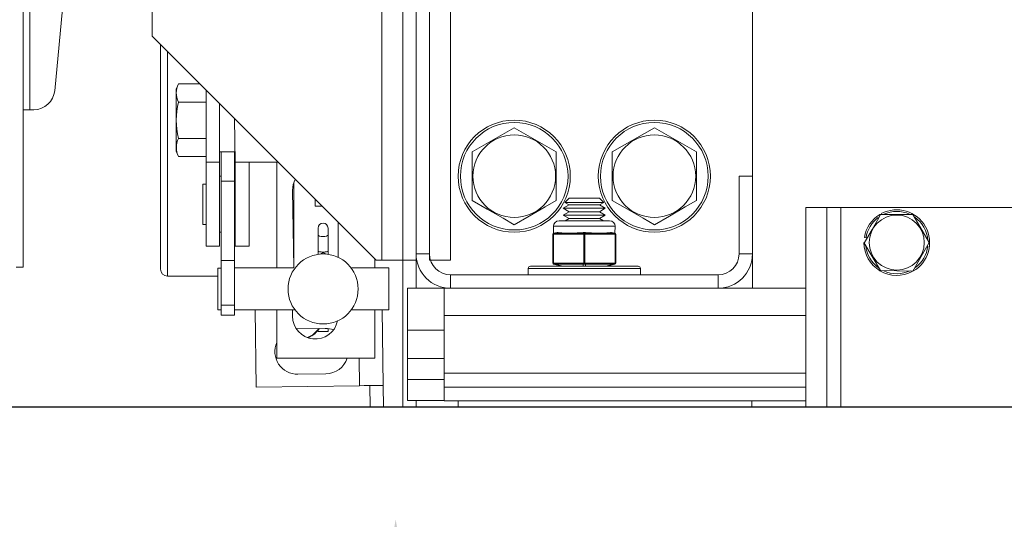
# Model space of a CAD drawing. Extents: x 17 to 152, y -6 to 86.
# Drawn here: x 59 to 68, y 46 to 50 of the extents above; entities that cross this region are included whole.
import ezdxf

# ---------------------------------------------------------------- set-up
doc = ezdxf.new("R2010")
doc.units = 0
doc.header["$LTSCALE"] = 10
doc.header["$MEASUREMENT"] = 0
doc.header["$PDMODE"] = 98
doc.layers.get('DEFPOINTS').update_dxf_attribs({"linetype": 'CONTINUOUS'})
for name, color, linetype in [('CAB', 7, 'CONTINUOUS'), ('DIM', 1, 'CONTINUOUS'), ('RAIL_WD', 10, 'CONTINUOUS')]:
    doc.layers.add(name, color=color, linetype=linetype)
doc.styles.get("Standard").update_dxf_attribs({"font": 'SIMPLEX.shx', "width": 0.85})
doc.dimstyles.get("Standard").update_dxf_attribs({"dimscale": 16, "dimtxt": 0.09375, "dimasz": 0.09375, "dimexe": 0.0625, "dimexo": 0.0625, "dimgap": 0.0625, "dimtad": 0, "dimtih": 1, "dimtoh": 1, "dimdec": 4, "dimzin": 4, "dimdsep": 46, "dimtxsty": 'Standard', "dimcen": 0.0625, "dimadec": 0, "dimazin": 0, "dimtfac": 1, "dimtdec": 4, "dimtofl": 0, "dimtmove": 0, "dimatfit": 3, "dimfxl": 1, "dimtolj": 1, "dimtzin": 0, "dimarcsym": 0})

# ---------------------------------------------------------------- blocks, each defined once
blk = doc.blocks.new('*D82')
at = {"layer": 'DEFPOINTS', "color": 0, "transparency": 16777216}
for p in [(50.0434, 78.0738), (50.0434, 48), (101.0434, 48)]:
    blk.add_point(p, dxfattribs=at)
at = {"layer": 'DIM', "color": 0, "lineweight": -2, "transparency": 16777216}
for p, q in [((50.0434, 48.75), (50.0434, 78.8238)), ((101.0434, 48.75), (101.0434, 78.8238)), ((52.1997, 78.0738), (67.7302, 78.0738)), ((98.8872, 78.0738), (83.3567, 78.0738))]:
    blk.add_line(p, q, dxfattribs=at)
at = {"layer": 'DIM', "color": 0, "transparency": 16777216}
for points in [[(52.1997, 78.4332), (52.1997, 77.7144), (50.0434, 78.0738)], [(98.8872, 78.4332), (98.8872, 77.7144), (101.0434, 78.0738)]]:
    blk.add_solid(points, dxfattribs=at)
at = {"layer": 'DIM', "color": 0, "transparency": 16777216, "insert": (75.5434, 78.0738), "char_height": 2.16, "attachment_point": 5}
blk.add_mtext('\\A1;(51") O.D.', dxfattribs=at)
blk = doc.blocks.new('*D92')
at = {"layer": 'DEFPOINTS', "color": 0, "transparency": 16777216}
for p in [(62.6163, 46), (62.6163, 46), (62.6163, 10)]:
    blk.add_point(p, dxfattribs=at)
at = {"layer": 'DIM', "color": 0, "lineweight": -2, "transparency": 16777216}
for p, q in [((62.6163, 44.2031), (62.6163, 33.0145)), ((62.6163, 11.7969), (62.6163, 28.9967))]:
    blk.add_line(p, q, dxfattribs=at)
at = {"layer": 'DIM', "color": 0, "transparency": 16777216}
for points in [[(62.3168, 44.2031), (62.9158, 44.2031), (62.6163, 46)], [(62.3168, 11.7969), (62.9158, 11.7969), (62.6163, 10)]]:
    blk.add_solid(points, dxfattribs=at)
at = {"layer": 'DIM', "color": 0, "transparency": 16777216, "insert": (62.6163, 31.0056), "char_height": 1.8, "attachment_point": 5}
blk.add_mtext('\\A1;36" I.D.', dxfattribs=at)

msp = doc.modelspace()

# ---------------------------------------------------------------- linework, layer by layer
at = {"layer": 'CAB'}
msp.add_line((100.29344, 47), (50.79344, 47), dxfattribs=at)
at = {"layer": 'RAIL_WD', "lineweight": 15}
for p, q in [((62.67924, 48.3125), (62.67924, 53.8125)), ((62.79884, 48.3125), (62.79884, 53.8125)), ((62.79884, 53.7554), (62.79884, 48.3696)), ((62.91844, 48.3125), (62.91844, 53.8125)), ((62.91844, 48.3696), (62.91844, 53.7554)), ((63.10594, 48.3125), (63.10594, 53.8125)), ((59.29344, 53.216), (59.29344, 49.656)), ((65.79884, 49.0625), (65.79884, 53.0625)), ((62.49174, 48.3125), (62.49174, 52.2519)), ((59.35344, 51.308), (59.35344, 49.656)), ((59.69773, 51.12778), (59.57451, 49.82583)), ((60.4427, 50.8125), (60.4427, 50.3125)), ((60.4427, 50.3125), (62.4427, 48.3125)), ((60.51924, 48.2325), (60.51924, 50.23596)), ((60.58174, 50.17346), (60.58174, 48.17)), ((60.67916, 49.88697), (60.65664, 49.83867)), ((60.65664, 49.83867), (60.65664, 49.70058)), ((60.86823, 49.88697), (60.67916, 49.88697)), ((60.92464, 49.83056), (60.92464, 49.1875)), ((60.92464, 49.72474), (60.67916, 49.72474)), ((59.29344, 49.656), (59.29344, 48.25)), ((59.35344, 49.656), (59.29344, 49.656)), ((59.38785, 49.656), (59.35344, 49.656)), ((60.65664, 49.70058), (60.65664, 49.28633)), ((61.04424, 49.71096), (61.04424, 49.1875)), ((61.18524, 49.1875), (61.17924, 49.57596)), ((63.67384, 49.49551), (63.29884, 49.27901)), ((64.04884, 49.27901), (63.67384, 49.49551)), ((64.92384, 49.49551), (64.54884, 49.27901)), ((65.29884, 49.27901), (64.92384, 49.49551)), ((60.92464, 49.40026), (60.67916, 49.40026)), ((60.65664, 49.28633), (60.67916, 49.23803)), ((61.04424, 49.28125), (61.17924, 49.28125)), ((61.05924, 49.01721), (61.05924, 49.28125)), ((61.17884, 49.01721), (61.17884, 49.28125)), ((63.29884, 49.27901), (63.29884, 48.84599)), ((64.04884, 48.84599), (64.04884, 49.27901)), ((64.54884, 49.27901), (64.54884, 48.84599)), ((65.29884, 48.84599), (65.29884, 49.27901)), ((60.92464, 49.23803), (60.67916, 49.23803)), ((60.92464, 49.1875), (60.92464, 48.4375)), ((61.04424, 49.1875), (60.92464, 49.1875)), ((61.04424, 49.1875), (61.04424, 48.4375)), ((61.18524, 49.1875), (61.5677, 49.1875)), ((61.18524, 48.4375), (61.18524, 49.1875)), ((61.31024, 48.4375), (61.31024, 49.1875)), ((61.55495, 49.1875), (61.55495, 48.2434)), ((61.05924, 49.0625), (61.04424, 49.0625)), ((61.05924, 48.3101), (61.05924, 49.01721)), ((61.05924, 49.01721), (61.17884, 49.01721)), ((61.18524, 49.0625), (61.17884, 49.0625)), ((61.17884, 48.3101), (61.17884, 49.01721)), ((65.67924, 49.0625), (65.67924, 48.3696)), ((65.67924, 49.0625), (65.79884, 49.0625)), ((65.79884, 48.3696), (65.79884, 49.0625)), ((60.89464, 48.6325), (60.89464, 48.9925)), ((60.92464, 48.9925), (60.89464, 48.9925)), ((61.69595, 48.9375), (61.70674, 48.2434)), ((61.70674, 49.00282), (61.70674, 48.2434)), ((61.89924, 48.85596), (61.89924, 48.795)), ((64.1633, 48.8659), (64.1252, 48.8278)), ((64.1633, 48.8659), (64.43438, 48.8659)), ((64.47248, 48.8278), (64.43438, 48.8659)), ((61.9602, 48.795), (61.89924, 48.795)), ((64.1633, 48.8059), (64.11134, 48.7759)), ((64.11134, 48.7759), (64.48634, 48.7759)), ((64.11134, 48.7759), (64.1633, 48.74589)), ((64.1252, 48.8278), (64.47248, 48.8278)), ((64.1252, 48.8278), (64.1633, 48.8059)), ((64.1633, 48.8059), (64.43438, 48.8059)), ((64.43438, 48.8059), (64.47248, 48.8278)), ((64.48634, 48.7759), (64.43438, 48.8059)), ((64.43438, 48.74589), (64.48634, 48.7759)), ((66.27384, 48.7825), (66.27384, 47)), ((66.46134, 48.7825), (66.27384, 48.7825)), ((66.46134, 48.7825), (66.46134, 47)), ((66.58634, 48.7825), (66.46134, 48.7825)), ((69.08634, 48.7825), (66.58634, 48.7825)), ((66.58634, 48.7825), (66.58634, 47)), ((64.07384, 48.66535), (64.52384, 48.66535)), ((64.1633, 48.74589), (64.11134, 48.71589)), ((64.11134, 48.71589), (64.48634, 48.71589)), ((64.11134, 48.71589), (64.1633, 48.68589)), ((64.1633, 48.68589), (64.12772, 48.66535)), ((64.1633, 48.74589), (64.43438, 48.74589)), ((64.1633, 48.68589), (64.43438, 48.68589)), ((64.48634, 48.71589), (64.43438, 48.74589)), ((64.43438, 48.68589), (64.48634, 48.71589)), ((64.46996, 48.66535), (64.43438, 48.68589)), ((67.23068, 48.72), (66.93645, 48.72176)), ((67.37502, 48.47), (67.23068, 48.72)), ((60.89464, 48.6325), (60.92464, 48.6325)), ((61.92484, 48.59934), (61.92484, 48.53655)), ((62.01284, 48.59934), (62.01284, 48.53655)), ((62.10195, 48.33863), (62.10195, 48.65325)), ((64.57384, 48.61535), (64.02384, 48.61535)), ((64.02384, 48.61535), (64.02517, 48.55349)), ((64.57252, 48.55349), (64.57384, 48.61535)), ((61.04424, 48.5625), (61.05924, 48.5625)), ((61.17884, 48.5625), (61.18524, 48.5625)), ((61.92484, 48.39222), (61.92484, 48.53655)), ((62.01284, 48.39222), (62.01284, 48.53655)), ((64.01759, 48.54326), (64.01759, 48.54379)), ((64.02259, 48.54326), (64.01759, 48.54326)), ((64.01759, 48.28744), (64.01759, 48.54326)), ((64.03108, 48.54379), (64.02259, 48.54326)), ((64.02259, 48.54326), (64.02259, 48.28744)), ((64.02517, 48.55349), (64.05598, 48.5612)), ((64.02576, 48.55303), (64.02517, 48.55349)), ((64.03487, 48.55349), (64.02576, 48.55303)), ((64.13487, 48.54379), (64.03108, 48.54379)), ((64.06568, 48.5612), (64.03487, 48.55349)), ((64.03487, 48.55349), (64.13866, 48.55349)), ((64.28535, 48.54379), (64.18156, 48.54379)), ((64.18535, 48.55349), (64.28914, 48.55349)), ((64.29384, 48.54326), (64.28535, 48.54379)), ((64.29884, 48.55303), (64.28914, 48.55349)), ((64.30384, 48.54326), (64.29384, 48.54326)), ((64.29384, 48.28744), (64.29384, 48.54326)), ((64.30854, 48.55349), (64.29884, 48.55303)), ((64.31233, 48.54379), (64.30384, 48.54326)), ((64.30384, 48.54326), (64.30384, 48.28744)), ((64.30854, 48.55349), (64.41233, 48.55349)), ((64.41612, 48.54379), (64.31233, 48.54379)), ((64.45903, 48.55349), (64.56281, 48.55349)), ((64.5666, 48.54379), (64.46281, 48.54379)), ((64.56281, 48.55349), (64.532, 48.5612)), ((64.5417, 48.5612), (64.57252, 48.55349)), ((64.57192, 48.55303), (64.56281, 48.55349)), ((64.57509, 48.54326), (64.5666, 48.54379)), ((64.57252, 48.55349), (64.57192, 48.55303)), ((64.58009, 48.54326), (64.57509, 48.54326)), ((64.57509, 48.28744), (64.57509, 48.54326)), ((64.58009, 48.54379), (64.58009, 48.54326)), ((64.58009, 48.54326), (64.58009, 48.28744)), ((66.81176, 48.51349), (66.79695, 48.51584)), ((61.04424, 48.4375), (60.92464, 48.4375)), ((61.18524, 48.4375), (61.31024, 48.4375)), ((66.79334, 48.47), (66.942, 48.22)), ((67.23062, 48.21498), (67.37502, 48.47)), ((61.05924, 47.91235), (61.05924, 48.3101)), ((61.05924, 48.3101), (61.17884, 48.3101)), ((61.17884, 47.91235), (61.17884, 48.3101)), ((61.92484, 48.39222), (61.92484, 48.36528)), ((61.94455, 48.36634), (61.96884, 48.38037)), ((61.96884, 48.38037), (61.99457, 48.36551)), ((62.01284, 48.39222), (62.01284, 48.36528)), ((62.42995, 48.2434), (62.42995, 48.32525)), ((62.4427, 48.3125), (62.49174, 48.3125)), ((62.49174, 48.3125), (62.67924, 48.3125)), ((62.67924, 48.3125), (62.67924, 47)), ((62.67924, 48.3125), (62.79884, 48.3125)), ((62.91844, 48.3696), (62.79884, 48.3696)), ((62.79884, 48.3125), (62.79884, 48.0625)), ((62.91844, 48.3125), (63.10594, 48.3125)), ((65.67924, 48.3696), (65.79884, 48.3696)), ((65.79884, 48.0625), (65.79884, 48.3696)), ((59.23094, 48.25), (59.29344, 48.25)), ((61.02924, 48.08864), (61.02924, 48.2409)), ((61.05924, 48.2409), (61.02924, 48.2409)), ((61.70674, 48.2434), (61.17884, 48.2434)), ((62.55384, 48.2434), (62.21884, 48.2434)), ((62.55384, 48.08909), (62.55384, 48.2434)), ((63.79884, 48.2391), (64.64655, 48.2391)), ((63.79884, 48.2391), (63.79884, 48.1821)), ((63.81884, 48.2591), (64.63265, 48.2591)), ((64.01759, 48.28691), (64.01759, 48.28744)), ((64.02259, 48.28744), (64.01759, 48.28744)), ((64.02259, 48.28744), (64.03108, 48.28691)), ((64.02517, 48.27721), (64.02576, 48.27767)), ((64.09759, 48.2591), (64.02517, 48.27721)), ((64.02576, 48.27767), (64.03487, 48.27721)), ((64.03108, 48.28691), (64.28535, 48.28691)), ((64.28914, 48.27721), (64.03487, 48.27721)), ((64.03487, 48.27721), (64.10729, 48.2591)), ((64.28535, 48.28691), (64.29384, 48.28744)), ((64.28914, 48.27721), (64.29884, 48.27767)), ((64.28914, 48.2591), (64.28914, 48.27721)), ((64.30384, 48.28744), (64.29384, 48.28744)), ((64.29884, 48.27767), (64.30854, 48.27721)), ((64.30384, 48.28744), (64.31233, 48.28691)), ((64.56281, 48.27721), (64.30854, 48.27721)), ((64.30854, 48.27721), (64.30854, 48.2591)), ((64.31233, 48.28691), (64.5666, 48.28691)), ((64.49039, 48.2591), (64.56281, 48.27721)), ((64.57252, 48.27721), (64.50009, 48.2591)), ((64.56281, 48.27721), (64.57192, 48.27767)), ((64.5666, 48.28691), (64.57509, 48.28744)), ((64.57192, 48.27767), (64.57252, 48.27721)), ((64.58009, 48.28744), (64.57509, 48.28744)), ((64.58009, 48.28744), (64.58009, 48.28691)), ((64.63265, 48.2591), (64.77884, 48.2591)), ((64.64655, 48.2391), (64.79884, 48.2391)), ((64.79884, 48.1821), (64.79884, 48.2391)), ((60.58174, 48.17), (61.02924, 48.17)), ((65.49174, 48.1821), (63.10594, 48.1821)), ((63.10594, 48.1821), (63.10594, 48.0625)), ((65.49174, 48.1821), (65.49174, 48.0625)), ((66.942, 48.22), (67.23062, 48.21498)), ((61.02924, 47.8709), (61.02924, 48.08864)), ((62.55384, 47.8684), (62.55384, 48.08909)), ((62.72072, 48.0625), (62.72072, 47.6875)), ((62.79884, 48.0625), (62.72072, 48.0625)), ((62.79884, 48.0625), (63.04884, 48.0625)), ((63.04884, 48.0625), (63.04884, 47.8179)), ((63.10594, 48.0625), (63.04884, 48.0625)), ((63.10594, 48.0625), (65.49174, 48.0625)), ((66.27384, 48.0625), (65.49174, 48.0625)), ((61.02924, 47.8709), (61.05924, 47.8709)), ((61.05924, 47.82082), (61.05924, 47.91235)), ((61.05924, 47.91235), (61.17884, 47.91235)), ((61.17884, 47.82082), (61.17884, 47.91235)), ((61.05924, 47.82082), (61.17884, 47.82082)), ((61.17884, 47.8684), (61.71884, 47.8684)), ((61.36131, 47.8684), (61.37028, 47.18072)), ((61.55495, 47.8684), (61.55495, 47.4375)), ((61.69595, 47.8684), (61.69595, 47.8125)), ((62.21884, 47.8684), (62.55384, 47.8684)), ((62.42995, 47.4375), (62.42995, 47.8684)), ((62.50448, 47.1955), (62.49571, 47.8684)), ((66.27384, 47.8179), (63.04884, 47.8179)), ((63.04884, 47.30318), (63.04884, 47.8179)), ((61.98851, 47.70432), (61.73853, 47.70107)), ((62.01284, 47.70318), (62.01284, 47.67528)), ((61.83674, 47.62128), (61.86169, 47.63838)), ((61.92484, 47.69117), (61.92484, 47.67528)), ((61.92484, 47.67528), (62.01284, 47.67528)), ((63.04884, 47.6875), (62.72072, 47.6875)), ((62.72072, 47.43679), (62.72072, 47.6875)), ((61.55495, 47.4375), (62.42995, 47.4375)), ((62.29489, 47.19277), (62.2917, 47.4375)), ((62.72072, 47.43679), (62.72072, 47.24929)), ((63.04884, 47.43679), (62.72072, 47.43679)), ((61.74382, 47.2951), (61.9938, 47.29836)), ((66.27384, 47.30318), (63.04884, 47.30318)), ((63.04884, 47.30318), (63.04884, 47.17818)), ((61.37028, 47.18072), (62.29489, 47.19277)), ((62.38489, 47.19395), (62.38741, 47)), ((62.50448, 47.1955), (62.50702, 47)), ((62.72072, 47.06179), (62.72072, 47.24929)), ((63.04884, 47.24929), (62.72072, 47.24929)), ((66.27384, 47.17818), (63.04884, 47.17818)), ((63.04884, 47.05858), (63.04884, 47.17818)), ((63.04884, 47.06179), (62.72072, 47.06179)), ((62.79884, 47.06179), (62.79885, 47)), ((66.27384, 47.05858), (63.04884, 47.05858)), ((63.17384, 47.05858), (63.17384, 47)), ((65.79455, 47.05858), (65.79455, 47))]:
    msp.add_line(p, q, dxfattribs=at)
at = {"layer": 'RAIL_WD'}
msp.add_line((89.66844, 47), (62.38741, 47), dxfattribs=at)
at = {"layer": 'RAIL_WD', "lineweight": 15, "flags": 128}
for points in [[(63.29884, 48.84599), (63.43332, 48.76835), (63.57358, 48.68737), (63.67384, 48.62949)], [(63.67384, 48.62949), (63.80832, 48.70713), (63.94858, 48.78811), (64.04884, 48.84599)], [(64.54884, 48.84599), (64.68332, 48.76835), (64.82358, 48.68737), (64.92384, 48.62949)], [(64.92384, 48.62949), (65.05832, 48.70713), (65.19858, 48.78811), (65.29884, 48.84599)], [(66.942, 48.72), (66.91334, 48.67036), (66.86529, 48.58713), (66.81593, 48.50163), (66.79767, 48.47)], [(61.92484, 48.53655), (61.92819, 48.53183), (61.93773, 48.52783), (61.952, 48.52516), (61.96884, 48.52423), (61.98568, 48.52516), (61.99995, 48.52783), (62.00949, 48.53183), (62.01284, 48.53655)], [(64.06568, 48.5612), (64.06498, 48.56134), (64.05598, 48.5612)], [(64.18156, 48.54379), (64.16424, 48.54388), (64.13487, 48.54379)], [(64.30854, 48.5612), (64.30721, 48.56134), (64.28914, 48.5612)], [(64.46281, 48.54379), (64.44549, 48.54388), (64.41612, 48.54379)], [(64.5417, 48.5612), (64.54107, 48.56134), (64.532, 48.5612)], [(61.83048, 47.62235), (61.87813, 47.64628), (61.93381, 47.70361)], [(62.50448, 47.1955), (62.50045, 47.19545), (62.48852, 47.1953), (62.46915, 47.19504), (62.44309, 47.1947), (62.41133, 47.19429), (62.3751, 47.19382), (62.33578, 47.19331), (62.29489, 47.19277)]]:
    msp.add_lwpolyline(points, dxfattribs=at)
at = {"layer": 'RAIL_WD', "lineweight": 15}
for centre, radius in [((63.67384, 49.0625), 0.5), ((63.67384, 49.0625), 0.48), ((64.92384, 49.0625), 0.5), ((64.92384, 49.0625), 0.48), ((63.67384, 49.0625), 0.36855), ((64.92384, 49.0625), 0.36855), ((67.08634, 48.47), 0.2457), ((61.96884, 48.0559), 0.3125)]:
    msp.add_circle(centre, radius, dxfattribs=at)
for centre, radius, start, end in [((59.38785, 49.8435), 0.1875, 270, 354.593788), ((60.83476, 49.80585), 0.17547, 152.465522, 207.534478), ((61.32717, 49.5625), 0.66801, 165.944376, 194.055624), ((60.8383, 49.31915), 0.17862, 152.991055, 207.008945), ((61.89895, 48.9375), 0.203, 151.439794, 180), ((67.08634, 48.47), 0.293, 299.498879, 118.109138), ((67.08634, 48.47), 0.278, 66.022954, 114.494), ((64.07384, 48.61535), 0.05, 90, 180), ((64.52384, 48.61535), 0.05, 0, 90), ((67.08634, 48.47), 0.293, 120.768889, 171), ((67.08634, 48.47), 0.278, 126.3676, 171), ((67.08634, 48.47), 0.278, 4.362533, 54.37298), ((61.96884, 48.59934), 0.044, 0, 180), ((64.02759, 48.54379), 0.01, 104.036243, 180), ((64.02755, 48.54324), 0.00996, 100.358877, 179.873201), ((64.03189, 48.54565), 0.0096, 129.684538, 194.403593), ((64.04212, 48.54507), 0.01112, 130.743014, 186.607411), ((64.14591, 48.54507), 0.01112, 130.740467, 186.609958), ((64.1926, 48.54507), 0.01112, 130.740467, 186.609958), ((64.29639, 48.54507), 0.01112, 130.743887, 186.606538), ((64.30541, 48.54351), 0.01157, 124.580549, 181.233639), ((64.29227, 48.54351), 0.01157, 358.766361, 55.419451), ((64.30129, 48.54507), 0.01112, 353.391642, 49.257932), ((64.40508, 48.54507), 0.01112, 353.393462, 49.256113), ((64.45177, 48.54507), 0.01112, 353.390893, 49.257178), ((64.55556, 48.54507), 0.01112, 353.390042, 49.259533), ((64.57013, 48.54324), 0.00996, 0.125218, 79.642705), ((64.56579, 48.54565), 0.0096, 345.598048, 50.315377), ((64.57009, 48.54379), 0.01, 0, 75.963757), ((67.08634, 48.47), 0.293, 180, 298.178412), ((67.08634, 48.47), 0.278, 186.038428, 233.736283), ((67.08634, 48.47), 0.278, 306.576176, 353.433348), ((63.10594, 48.3696), 0.3071, 180, 270), ((63.10594, 48.3696), 0.1875, 180, 270), ((65.49174, 48.3696), 0.1875, 270, 0), ((65.49174, 48.3696), 0.3071, 270, 0), ((60.58174, 48.2325), 0.0625, 180, 270), ((63.81884, 48.2391), 0.02, 90, 180), ((64.02755, 48.28746), 0.00996, 180.126799, 259.641123), ((64.02759, 48.28691), 0.01, 180, 255.963757), ((64.03189, 48.28505), 0.0096, 165.596407, 230.315462), ((64.04212, 48.28563), 0.01112, 173.392589, 229.256986), ((64.29639, 48.28563), 0.01112, 173.393462, 229.256113), ((64.30541, 48.28719), 0.01157, 178.766361, 235.419451), ((64.29227, 48.28719), 0.01157, 304.580549, 1.233639), ((64.30129, 48.28563), 0.01112, 310.742068, 6.608358), ((64.55556, 48.28563), 0.01112, 310.740467, 6.609958), ((64.57013, 48.28746), 0.00996, 280.357295, 359.874782), ((64.56579, 48.28505), 0.0096, 309.684623, 14.401952), ((64.57009, 48.28691), 0.01, 284.036243, 0), ((64.77884, 48.2391), 0.02, 0, 90), ((67.08634, 48.47), 0.278, 245.285991, 295.623871), ((61.89895, 47.8125), 0.203, 180, 348.261454), ((61.74117, 47.49808), 0.203, 90.746762, 93.302948), ((61.75578, 47.82063), 0.21422, 293.315487, 326.895491), ((61.99115, 47.50134), 0.203, 69.573532, 90.746762), ((61.74117, 47.49808), 0.203, 156.544942, 270.746762), ((61.99115, 47.50134), 0.203, 270.746762, 341.670237)]:
    msp.add_arc(centre, radius, start, end, dxfattribs=at)
for centre, major_axis, ratio, start_param, end_param in [((64.29884, 48.62191), (0.27489, 0.03602), 0.213017, 3.6725694, 4.0626917), ((64.29884, 48.62191), (0.27489, 0.03602), 0.213017, 4.0626917, 4.2590741), ((64.29884, 48.62191), (0.27489, 0.03602), 0.213017, 4.2590741, 4.6491965), ((64.29884, 48.62191), (0.27489, -0.03602), 0.213017, 4.7755815, 5.1657038), ((64.29884, 48.62191), (0.27489, -0.03602), 0.213017, 5.1657038, 5.3620863), ((64.29884, 48.62191), (0.27489, -0.03602), 0.213017, 5.3620863, 5.7522086), ((61.96884, 48.39222), (0.044, 0), 0.1428571, 3.1415927, 6.2831853)]:
    msp.add_ellipse(centre, major_axis=major_axis, ratio=ratio, start_param=start_param, end_param=end_param, dxfattribs=at)

# ---------------------------------------------------------------- dimensions: what is measured, and where the dimension line sits
at = {"layer": 'DIM'}
dim = msp.add_linear_dim(base=(50.04344, 78.07382), p1=(101.04344, 48), p2=(50.04344, 48), text='(<>) O.D.', dimstyle='Standard', override={"dimscale": 12, "dimtxt": 0.18, "dimasz": 0.179688, "dimgap": 0.09375, "dimlunit": 5, "dimpost": '"', "dimfrac": 2}, dxfattribs=at)
dim.commit()
dim.dimension.update_dxf_attribs({"geometry": '*D82', "text_midpoint": (75.54344, 78.07382), "dimtype": 160})
dim = msp.add_linear_dim(base=(62.61627, 46), p1=(62.61627, 10), p2=(62.61627, 46), angle=270, text='<> I.D.', dimstyle='Standard', override={"dimscale": 10, "dimtxt": 0.18, "dimasz": 0.179688, "dimgap": 0.09375, "dimlunit": 5, "dimpost": '"', "dimfrac": 2}, dxfattribs=at)
dim.commit()
dim.dimension.update_dxf_attribs({"geometry": '*D92', "text_midpoint": (62.61627, 31.00559), "dimtype": 160})

doc.saveas('drawing.dxf')
